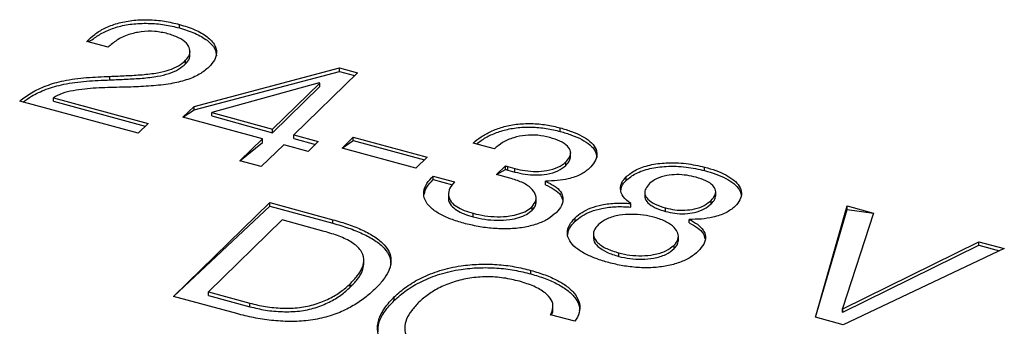
# Model space of a CAD drawing. Units: millimetres. Extents: x 17 to 410, y 7 to 290.
# Drawn here: x 266 to 272, y 163 to 165 of the extents above; entities that cross this region are included whole.
import ezdxf

# ---------------------------------------------------------------- set-up
doc = ezdxf.new("R2010")
doc.units = ezdxf.units.MM
doc.linetypes.add('SLD-Solid', pattern=[0])

msp = doc.modelspace()

# ---------------------------------------------------------------- linework, layer by layer
at = {"color": 7, "linetype": 'SLD-Solid', "lineweight": 25}
for p, q in [((266.5795, 164.8148), (266.5795, 164.8362)), ((266.1477, 164.6983), (266.0185, 164.7334)), ((266.6168, 164.5973), (266.6168, 164.6187)), ((266.643, 164.6468), (266.643, 164.6736)), ((266.6679, 164.3386), (267.5489, 164.5728)), ((267.5489, 164.5728), (267.6588, 164.5429)), ((267.5489, 164.5513), (267.5489, 164.5728)), ((266.1581, 164.4998), (266.1581, 164.5212)), ((266.6679, 164.3172), (267.5489, 164.5513)), ((267.6588, 164.5429), (267.2724, 164.1658)), ((267.5489, 164.5513), (267.6416, 164.5261)), ((267.4269, 164.4817), (266.7754, 164.3024)), ((267.1432, 164.2009), (267.43, 164.4808)), ((267.1432, 164.1794), (267.43, 164.4594)), ((267.43, 164.4808), (267.4269, 164.4817)), ((267.43, 164.4594), (267.43, 164.4808)), ((265.8151, 164.3916), (266.3894, 164.2356)), ((265.8151, 164.3702), (265.8151, 164.3916)), ((266.3288, 164.1764), (265.6105, 164.3716)), ((265.8151, 164.3702), (266.3723, 164.2188)), ((266.6005, 164.2727), (266.6679, 164.3386)), ((266.6005, 164.2727), (266.6679, 164.3172)), ((266.6679, 164.3172), (266.6679, 164.3386)), ((267.0826, 164.1417), (266.6005, 164.2727)), ((266.7754, 164.3024), (267.1432, 164.2009)), ((266.7754, 164.281), (266.7754, 164.3024)), ((266.7754, 164.281), (267.1432, 164.1794)), ((266.3894, 164.2356), (266.3288, 164.1764)), ((267.1432, 164.1794), (267.1432, 164.2009)), ((268.8886, 164.1872), (268.8886, 164.2086)), ((266.9462, 164.0086), (267.0826, 164.1417)), ((267.0826, 164.1203), (267.0826, 164.1417)), ((267.2724, 164.1658), (267.4214, 164.1253)), ((267.2724, 164.1443), (267.2724, 164.1658)), ((267.2724, 164.1443), (267.4042, 164.1085)), ((267.5654, 164.0861), (267.6336, 164.1527)), ((267.6336, 164.1527), (268.0816, 164.0309)), ((267.6336, 164.1313), (267.6336, 164.1527)), ((266.9462, 164.0086), (267.0826, 164.1203)), ((267.2118, 164.1066), (267.0754, 163.9735)), ((267.3607, 164.0661), (267.2118, 164.1066)), ((267.4214, 164.1253), (267.3607, 164.0661)), ((267.5654, 164.0861), (267.6336, 164.1313)), ((268.0134, 163.9644), (267.5654, 164.0861)), ((267.6336, 164.1313), (268.0644, 164.0142)), ((268.4888, 164.081), (268.3595, 164.1161)), ((268.0816, 164.0309), (268.0134, 163.9644)), ((268.9516, 164.0332), (268.9516, 164.0599)), ((267.0754, 163.9735), (266.9462, 164.0086)), ((268.5028, 163.9259), (268.5567, 163.9785)), ((268.5567, 163.957), (268.5567, 163.9785)), ((268.5698, 163.9739), (268.6133, 163.962)), ((268.5698, 163.9524), (268.5698, 163.9739)), ((268.6133, 163.9406), (268.6133, 163.962)), ((268.9219, 163.9807), (268.9219, 164.0021)), ((269.7639, 163.9493), (269.7639, 163.9707)), ((268.1187, 163.9168), (268.2479, 163.8817)), ((268.1187, 163.8954), (268.1187, 163.9168)), ((268.5028, 163.9259), (268.5567, 163.957)), ((268.5818, 163.9044), (268.5028, 163.9259)), ((268.5698, 163.9524), (268.6133, 163.9406)), ((269.2877, 163.8898), (269.2877, 163.9113)), ((268.1187, 163.8954), (268.2351, 163.8638)), ((268.8004, 163.8861), (268.7988, 163.8845)), ((268.7988, 163.863), (268.7988, 163.8845)), ((268.2112, 163.8097), (268.2112, 163.783)), ((268.7417, 163.7545), (268.7417, 163.7813)), ((269.4012, 163.8195), (269.4012, 163.7927)), ((269.8311, 163.7969), (269.8311, 163.8237)), ((266.5441, 163.1862), (267.1274, 163.7555)), ((266.5441, 163.1862), (267.1274, 163.7341)), ((267.1274, 163.7555), (267.5104, 163.6515)), ((267.1274, 163.7341), (267.1274, 163.7555)), ((267.1274, 163.7341), (267.5104, 163.63)), ((268.7175, 163.7095), (268.7175, 163.7309)), ((269.3162, 163.7287), (269.3162, 163.7502)), ((269.5263, 163.7019), (269.5263, 163.7234)), ((269.8028, 163.7476), (269.8028, 163.769)), ((270.4366, 163.06), (270.6292, 163.7356)), ((270.6292, 163.7356), (270.7889, 163.6922)), ((270.6292, 163.7142), (270.6292, 163.7356)), ((268.3607, 163.6689), (268.3607, 163.6904)), ((268.9791, 163.6424), (268.9791, 163.6638)), ((270.4366, 163.06), (270.6292, 163.7142)), ((270.7889, 163.6922), (270.5995, 163.1126)), ((270.6292, 163.7142), (270.7889, 163.6922)), ((267.2028, 163.65), (266.7558, 163.2137)), ((267.4568, 163.5809), (267.2028, 163.65)), ((267.5104, 163.63), (267.5104, 163.6515)), ((269.6707, 163.6324), (269.6707, 163.6538)), ((269.0894, 163.5659), (269.0894, 163.5392)), ((269.6047, 163.5265), (269.6047, 163.5533)), ((269.5797, 163.4762), (269.5797, 163.4976)), ((270.6027, 163.1118), (271.4278, 163.5185)), ((270.6027, 163.0903), (271.4278, 163.4971)), ((271.4278, 163.5185), (271.5813, 163.4768)), ((271.4278, 163.4971), (271.4278, 163.5185)), ((271.4278, 163.4971), (271.5525, 163.4632)), ((269.2437, 163.429), (269.2437, 163.4504)), ((271.5813, 163.4768), (270.604, 163.0145)), ((267.6983, 163.3825), (267.6983, 163.4093)), ((268.7109, 163.3227), (268.7109, 163.3441)), ((267.6142, 163.2418), (267.6142, 163.2633)), ((266.927, 163.0821), (266.5441, 163.1862)), ((266.7558, 163.2137), (267.0066, 163.1455)), ((266.7558, 163.1923), (266.7558, 163.2137)), ((266.7558, 163.1923), (267.0066, 163.1241)), ((267.8822, 163.1629), (267.8822, 163.1844)), ((267.0066, 163.1241), (267.0066, 163.1455)), ((268.8427, 163.1053), (268.8443, 163.1295)), ((268.9776, 163.0353), (268.8302, 163.0753)), ((270.5995, 163.1126), (270.6027, 163.1118)), ((270.5995, 163.0912), (270.5995, 163.1126)), ((270.5995, 163.0912), (270.6027, 163.0903)), ((270.6027, 163.0903), (270.6027, 163.1118)), ((270.604, 163.0145), (270.4366, 163.06))]:
    msp.add_line(p, q, dxfattribs=at)
for points, knots in [([(266.0185, 164.7334), (266.033, 164.7479), (266.0621, 164.777), (266.124, 164.8145), (266.2005, 164.8441), (266.2914, 164.8625), (266.39, 164.8663), (266.4893, 164.8581), (266.5494, 164.8435), (266.5795, 164.8362)], [0, 0, 0, 0, 0.140124, 0.280168, 0.420155, 0.560042, 0.706605, 0.853241, 1, 1, 1, 1]), ([(266.0185, 164.7334), (266.0456, 164.7373), (266.0694, 164.7606), (266.1242, 164.793), (266.2004, 164.8227), (266.2914, 164.841), (266.39, 164.8449), (266.4893, 164.8367), (266.5494, 164.8221), (266.5795, 164.8148)], [0, 0, 0, 0, 0.090679, 0.238776, 0.386812, 0.534744, 0.689734, 0.844802, 1, 1, 1, 1]), ([(266.5077, 164.7801), (266.4822, 164.7858), (266.4312, 164.7973), (266.346, 164.7936), (266.2654, 164.775), (266.196, 164.742), (266.1638, 164.7129), (266.1477, 164.6983)], [0, 0, 0, 0, 0.1865896, 0.3729467, 0.5594782, 0.7795115, 1, 1, 1, 1]), ([(266.5795, 164.8362), (266.6115, 164.8262), (266.6753, 164.8063), (266.751, 164.7629), (266.7966, 164.7138), (266.8074, 164.6643), (266.7956, 164.6189), (266.7708, 164.5914), (266.7583, 164.5777)], [0, 0, 0, 0, 0.186763, 0.373405, 0.559768, 0.706429, 0.853171, 1, 1, 1, 1]), ([(266.5795, 164.8148), (266.6115, 164.8048), (266.6755, 164.7848), (266.7506, 164.7414), (266.7973, 164.6933), (266.8014, 164.6599), (266.8031, 164.6457)], [0, 0, 0, 0, 0.2678343, 0.5354948, 0.8027544, 1, 1, 1, 1]), ([(266.6168, 164.6187), (266.6261, 164.6296), (266.6446, 164.6516), (266.6443, 164.688), (266.6235, 164.7245), (266.5768, 164.7576), (266.5307, 164.7726), (266.5077, 164.7801)], [0, 0, 0, 0, 0.186706, 0.373423, 0.560128, 0.779938, 1, 1, 1, 1]), ([(266.1581, 164.5212), (266.1905, 164.5226), (266.2554, 164.5253), (266.3525, 164.5304), (266.4414, 164.5406), (266.5179, 164.5586), (266.5775, 164.5846), (266.6037, 164.6073), (266.6168, 164.6187)], [0, 0, 0, 0, 0.186886, 0.37376, 0.56046, 0.707023, 0.853415, 1, 1, 1, 1]), ([(266.6168, 164.5973), (266.6269, 164.6082), (266.6424, 164.6249), (266.641, 164.6432), (266.643, 164.6468)], [0, 0, 0, 0, 0.654039, 1, 1, 1, 1]), ([(266.1581, 164.4998), (266.1905, 164.5011), (266.2554, 164.5039), (266.3525, 164.5089), (266.4414, 164.5192), (266.5179, 164.5372), (266.5775, 164.5632), (266.6037, 164.5859), (266.6168, 164.5973)], [0, 0, 0, 0, 0.186886, 0.37376, 0.56046, 0.707023, 0.853415, 1, 1, 1, 1]), ([(266.7583, 164.5777), (266.7404, 164.5623), (266.7046, 164.5316), (266.622, 164.4976), (266.5217, 164.4736), (266.407, 164.4618), (266.3257, 164.4582), (266.285, 164.4564)], [0, 0, 0, 0, 0.1865699, 0.3730236, 0.5595921, 0.7796453, 1, 1, 1, 1]), ([(265.6105, 164.3716), (265.6332, 164.3889), (265.6786, 164.4235), (265.7691, 164.4661), (265.8822, 164.4988), (266.0154, 164.5157), (266.1105, 164.5194), (266.1581, 164.5212)], [0, 0, 0, 0, 0.186792, 0.373359, 0.559874, 0.779703, 1, 1, 1, 1]), ([(265.6325, 164.3656), (265.6484, 164.3776), (265.6872, 164.4067), (265.7693, 164.4446), (265.8821, 164.4774), (266.0154, 164.4943), (266.1105, 164.4979), (266.1581, 164.4998)], [0, 0, 0, 0, 0.137408, 0.335305, 0.533147, 0.766325, 1, 1, 1, 1]), ([(266.285, 164.4564), (266.2383, 164.4554), (266.1448, 164.4534), (266.0263, 164.4484), (265.9343, 164.4349), (265.8655, 164.4197), (265.8319, 164.401), (265.8151, 164.3916)], [0, 0, 0, 0, 0.280338, 0.560448, 0.707157, 0.853654, 1, 1, 1, 1]), ([(268.3595, 164.1161), (268.3752, 164.1289), (268.4065, 164.1545), (268.4662, 164.1882), (268.5375, 164.2153), (268.6214, 164.2327), (268.7129, 164.2369), (268.8049, 164.2289), (268.8607, 164.2154), (268.8886, 164.2086)], [0, 0, 0, 0, 0.140158, 0.280261, 0.420237, 0.560132, 0.70667, 0.853261, 1, 1, 1, 1]), ([(268.3802, 164.1105), (268.3894, 164.1179), (268.4144, 164.138), (268.4664, 164.1667), (268.5374, 164.1939), (268.6214, 164.2113), (268.7129, 164.2154), (268.8049, 164.2075), (268.8607, 164.194), (268.8886, 164.1872)], [0, 0, 0, 0, 0.086324, 0.235199, 0.383938, 0.532592, 0.688305, 0.844074, 1, 1, 1, 1]), ([(268.8886, 164.2086), (268.912, 164.2017), (268.959, 164.1879), (269.0203, 164.1603), (269.0713, 164.1276), (269.1054, 164.0885), (269.1146, 164.0452), (269.1009, 164.0015), (269.0765, 163.9751), (269.0643, 163.9619)], [0, 0, 0, 0, 0.140165, 0.280276, 0.420249, 0.560158, 0.706642, 0.853233, 1, 1, 1, 1]), ([(268.8248, 164.1503), (268.8015, 164.1558), (268.7549, 164.1666), (268.6765, 164.1656), (268.6003, 164.1503), (268.5352, 164.1206), (268.5043, 164.0942), (268.4888, 164.081)], [0, 0, 0, 0, 0.186793, 0.373242, 0.559709, 0.779608, 1, 1, 1, 1]), ([(268.9219, 164.0021), (268.9309, 164.0121), (268.949, 164.0321), (268.9555, 164.0659), (268.9337, 164.0997), (268.8897, 164.13), (268.8465, 164.1435), (268.8248, 164.1503)], [0, 0, 0, 0, 0.1869939, 0.3736052, 0.55996, 0.7797544, 1, 1, 1, 1]), ([(268.8886, 164.1872), (268.912, 164.1803), (268.9589, 164.1664), (269.0204, 164.1388), (269.071, 164.1062), (269.1053, 164.0685), (269.1083, 164.0415), (269.1097, 164.0285)], [0, 0, 0, 0, 0.202911, 0.405745, 0.608377, 0.810918, 1, 1, 1, 1]), ([(268.9219, 163.9807), (268.9315, 163.9907), (268.9483, 164.0082), (268.9492, 164.0276), (268.9516, 164.0332)], [0, 0, 0, 0, 0.572482, 1, 1, 1, 1]), ([(268.5567, 163.9785), (268.559, 163.9775), (268.5632, 163.9759), (268.5677, 163.9745), (268.5698, 163.9739)], [0, 0, 0, 0, 0.559958, 1, 1, 1, 1]), ([(268.6133, 163.962), (268.6336, 163.9573), (268.6742, 163.9478), (268.7412, 163.943), (268.8117, 163.9483), (268.8795, 163.9676), (268.9078, 163.9906), (268.9219, 164.0021)], [0, 0, 0, 0, 0.187205, 0.374213, 0.560834, 0.780246, 1, 1, 1, 1]), ([(268.6133, 163.9406), (268.6336, 163.9359), (268.6742, 163.9264), (268.7412, 163.9216), (268.8117, 163.9268), (268.8795, 163.9462), (268.9078, 163.9692), (268.9219, 163.9807)], [0, 0, 0, 0, 0.187205, 0.374213, 0.560834, 0.780246, 1, 1, 1, 1]), ([(269.0643, 163.9619), (269.0482, 163.9489), (269.016, 163.9228), (268.9436, 163.9), (268.8708, 163.8872), (268.8239, 163.8865), (268.8004, 163.8861)], [0, 0, 0, 0, 0.279791, 0.559523, 0.779808, 1, 1, 1, 1]), ([(269.2877, 163.9113), (269.3059, 163.9262), (269.3424, 163.9562), (269.4305, 163.9858), (269.5364, 163.9997), (269.6531, 163.9957), (269.727, 163.9791), (269.7639, 163.9707)], [0, 0, 0, 0, 0.186739, 0.373279, 0.559833, 0.779791, 1, 1, 1, 1]), ([(269.2877, 163.8898), (269.3059, 163.9048), (269.3424, 163.9348), (269.4305, 163.9644), (269.5364, 163.9783), (269.6531, 163.9743), (269.727, 163.9576), (269.7639, 163.9493)], [0, 0, 0, 0, 0.186739, 0.373279, 0.559833, 0.779791, 1, 1, 1, 1]), ([(269.7639, 163.9707), (269.7869, 163.9641), (269.8327, 163.9508), (269.8934, 163.9245), (269.9433, 163.8928), (269.9785, 163.8554), (269.9916, 163.8136), (269.9815, 163.7707), (269.9593, 163.7448), (269.9481, 163.7318)], [0, 0, 0, 0, 0.140214, 0.280327, 0.420389, 0.560251, 0.706788, 0.853369, 1, 1, 1, 1]), ([(268.3035, 163.6303), (268.2766, 163.6383), (268.2228, 163.6544), (268.153, 163.6867), (268.0978, 163.7258), (268.0636, 163.7718), (268.0567, 163.8217), (268.0755, 163.8717), (268.1043, 163.9018), (268.1187, 163.9168)], [0, 0, 0, 0, 0.140156, 0.280224, 0.420212, 0.560091, 0.706642, 0.853249, 1, 1, 1, 1]), ([(268.5567, 163.957), (268.559, 163.9561), (268.5632, 163.9544), (268.5677, 163.9531), (268.5698, 163.9524)], [0, 0, 0, 0, 0.559958, 1, 1, 1, 1]), ([(268.7175, 163.7309), (268.7272, 163.743), (268.7466, 163.7672), (268.7388, 163.8069), (268.7133, 163.8462), (268.6576, 163.8805), (268.6071, 163.8964), (268.5818, 163.9044)], [0, 0, 0, 0, 0.186403, 0.37317, 0.559931, 0.779701, 1, 1, 1, 1]), ([(269.3162, 163.7502), (269.2988, 163.7635), (269.2638, 163.7902), (269.2508, 163.8353), (269.2578, 163.8766), (269.2777, 163.8997), (269.2877, 163.9113)], [0, 0, 0, 0, 0.279602, 0.559394, 0.779678, 1, 1, 1, 1]), ([(269.7125, 163.9091), (269.6939, 163.9135), (269.6566, 163.9224), (269.5946, 163.9268), (269.5301, 163.9205), (269.4684, 163.9023), (269.4425, 163.8811), (269.4295, 163.8705)], [0, 0, 0, 0, 0.187116, 0.374039, 0.560612, 0.780219, 1, 1, 1, 1]), ([(269.8028, 163.769), (269.8113, 163.7785), (269.8284, 163.7974), (269.8347, 163.8292), (269.815, 163.8612), (269.7737, 163.8899), (269.7329, 163.9027), (269.7125, 163.9091)], [0, 0, 0, 0, 0.1870722, 0.3736612, 0.5600613, 0.779744, 1, 1, 1, 1]), ([(269.7639, 163.9493), (269.7869, 163.9427), (269.8327, 163.9294), (269.8935, 163.9031), (269.9428, 163.8714), (269.9773, 163.8369), (269.9825, 163.8123), (269.9848, 163.8013)], [0, 0, 0, 0, 0.207843, 0.415536, 0.623155, 0.830477, 1, 1, 1, 1]), ([(268.0633, 163.8063), (268.0674, 163.8209), (268.076, 163.8522), (268.1038, 163.8804), (268.1187, 163.8954)], [0, 0, 0, 0, 0.4666049, 1, 1, 1, 1]), ([(268.2479, 163.8817), (268.2372, 163.8688), (268.2157, 163.8429), (268.2075, 163.8005), (268.2217, 163.7614), (268.2582, 163.7301), (268.3051, 163.707), (268.3422, 163.6959), (268.3607, 163.6904)], [0, 0, 0, 0, 0.186841, 0.373391, 0.559747, 0.706263, 0.853066, 1, 1, 1, 1]), ([(268.7988, 163.8845), (268.8176, 163.8756), (268.8553, 163.8578), (268.8941, 163.823), (268.9085, 163.7815), (268.901, 163.7369), (268.8761, 163.7086), (268.8637, 163.6944)], [0, 0, 0, 0, 0.186867, 0.373462, 0.559987, 0.779881, 1, 1, 1, 1]), ([(268.7988, 163.863), (268.8175, 163.8541), (268.8549, 163.8364), (268.893, 163.8038), (268.8992, 163.78), (268.9019, 163.7693)], [0, 0, 0, 0, 0.355181, 0.709846, 1, 1, 1, 1]), ([(269.2567, 163.8306), (269.2576, 163.8387), (269.2599, 163.8595), (269.2772, 163.8783), (269.2877, 163.8898)], [0, 0, 0, 0, 0.390993, 1, 1, 1, 1]), ([(269.4295, 163.8705), (269.4206, 163.8605), (269.4028, 163.8406), (269.3985, 163.8072), (269.4172, 163.7733), (269.4623, 163.7437), (269.5049, 163.7302), (269.5263, 163.7234)], [0, 0, 0, 0, 0.186919, 0.373438, 0.559852, 0.779601, 1, 1, 1, 1]), ([(268.2112, 163.783), (268.2122, 163.7834), (268.2085, 163.7673), (268.2228, 163.7399), (268.2579, 163.7086), (268.3051, 163.6856), (268.3422, 163.6745), (268.3607, 163.6689)], [0, 0, 0, 0, 0.0441034, 0.3283902, 0.5519024, 0.7758512, 1, 1, 1, 1]), ([(269.4012, 163.7927), (269.4028, 163.7922), (269.4, 163.7783), (269.4185, 163.7519), (269.462, 163.7223), (269.5048, 163.7087), (269.5263, 163.7019)], [0, 0, 0, 0, 0.0785617, 0.3527078, 0.6758755, 1, 1, 1, 1]), ([(269.8028, 163.7476), (269.8119, 163.7571), (269.8278, 163.7736), (269.8288, 163.7919), (269.8311, 163.7969)], [0, 0, 0, 0, 0.572756, 1, 1, 1, 1]), ([(268.3607, 163.6904), (268.3839, 163.6849), (268.4302, 163.674), (268.5063, 163.6682), (268.5776, 163.6718), (268.6381, 163.6852), (268.6861, 163.7045), (268.707, 163.7221), (268.7175, 163.7309)], [0, 0, 0, 0, 0.186814, 0.373516, 0.560002, 0.706666, 0.853276, 1, 1, 1, 1]), ([(268.7175, 163.7095), (268.7287, 163.7215), (268.743, 163.7369), (268.7399, 163.7535), (268.7417, 163.7545)], [0, 0, 0, 0, 0.782173, 1, 1, 1, 1]), ([(268.9791, 163.6638), (268.992, 163.675), (269.0178, 163.6973), (269.0735, 163.7243), (269.1437, 163.7446), (269.2275, 163.7547), (269.2866, 163.7517), (269.3162, 163.7502)], [0, 0, 0, 0, 0.186819, 0.373545, 0.560258, 0.779993, 1, 1, 1, 1]), ([(268.9791, 163.6424), (268.992, 163.6535), (269.0178, 163.6759), (269.0735, 163.7029), (269.1437, 163.7231), (269.2275, 163.7332), (269.2866, 163.7302), (269.3162, 163.7287)], [0, 0, 0, 0, 0.186819, 0.373545, 0.560258, 0.779993, 1, 1, 1, 1]), ([(269.5263, 163.7234), (269.5449, 163.719), (269.5822, 163.7103), (269.6443, 163.7082), (269.7081, 163.7159), (269.7653, 163.7372), (269.7903, 163.7584), (269.8028, 163.769)], [0, 0, 0, 0, 0.186906, 0.373617, 0.560276, 0.779738, 1, 1, 1, 1]), ([(269.5263, 163.7019), (269.5449, 163.6976), (269.5822, 163.6889), (269.6443, 163.6867), (269.7081, 163.6944), (269.7653, 163.7158), (269.7903, 163.737), (269.8028, 163.7476)], [0, 0, 0, 0, 0.186906, 0.373617, 0.560276, 0.779738, 1, 1, 1, 1]), ([(269.9481, 163.7318), (269.931, 163.7182), (269.8968, 163.691), (269.8215, 163.6667), (269.7446, 163.6537), (269.6953, 163.6538), (269.6707, 163.6538)], [0, 0, 0, 0, 0.27979, 0.559555, 0.779769, 1, 1, 1, 1]), ([(268.8637, 163.6944), (268.8482, 163.6811), (268.8173, 163.6543), (268.7477, 163.6237), (268.666, 163.603), (268.5747, 163.5946), (268.4813, 163.5976), (268.389, 163.6094), (268.332, 163.6233), (268.3035, 163.6303)], [0, 0, 0, 0, 0.140032, 0.279933, 0.419871, 0.559797, 0.706451, 0.853192, 1, 1, 1, 1]), ([(268.3607, 163.6689), (268.3839, 163.6635), (268.4302, 163.6526), (268.5063, 163.6467), (268.5776, 163.6504), (268.6381, 163.6637), (268.6861, 163.6831), (268.707, 163.7007), (268.7175, 163.7095)], [0, 0, 0, 0, 0.186814, 0.373516, 0.560002, 0.706666, 0.853276, 1, 1, 1, 1]), ([(269.1831, 163.3912), (269.1572, 163.3989), (269.1053, 163.4143), (269.0369, 163.4445), (268.9801, 163.4806), (268.9411, 163.5235), (268.9272, 163.5711), (268.9393, 163.6198), (268.9658, 163.6491), (268.9791, 163.6638)], [0, 0, 0, 0, 0.140176, 0.280307, 0.420349, 0.560255, 0.706757, 0.85329, 1, 1, 1, 1]), ([(269.4618, 163.6653), (269.4394, 163.6705), (269.3947, 163.681), (269.3205, 163.6861), (269.2429, 163.68), (269.1672, 163.6595), (269.1354, 163.6343), (269.1195, 163.6217)], [0, 0, 0, 0, 0.187036, 0.373947, 0.560701, 0.780287, 1, 1, 1, 1]), ([(269.5797, 163.4976), (269.5889, 163.5091), (269.6071, 163.532), (269.6052, 163.5698), (269.5802, 163.607), (269.5333, 163.6416), (269.4857, 163.6574), (269.4618, 163.6653)], [0, 0, 0, 0, 0.186552, 0.373229, 0.559949, 0.780023, 1, 1, 1, 1]), ([(267.5104, 163.6515), (267.5421, 163.6423), (267.6054, 163.624), (267.6916, 163.5894), (267.7668, 163.5485), (267.8244, 163.5005), (267.8587, 163.4471), (267.8655, 163.3913), (267.8489, 163.3366), (267.8158, 163.2841), (267.7843, 163.2511), (267.7685, 163.2346)], [0, 0, 0, 0, 0.112078, 0.224133, 0.33612, 0.448049, 0.559939, 0.66987, 0.779873, 0.889926, 1, 1, 1, 1]), ([(267.5104, 163.63), (267.5421, 163.6209), (267.6055, 163.6026), (267.6915, 163.5679), (267.7669, 163.5271), (267.824, 163.4791), (267.8581, 163.4291), (267.8595, 163.3956), (267.8602, 163.3807)], [0, 0, 0, 0, 0.1728529, 0.345671, 0.5183828, 0.6910064, 0.8635693, 1, 1, 1, 1]), ([(268.9321, 163.552), (268.9343, 163.5674), (268.9387, 163.5991), (268.9654, 163.6277), (268.9791, 163.6424)], [0, 0, 0, 0, 0.487801, 1, 1, 1, 1]), ([(269.1195, 163.6217), (269.1092, 163.6099), (269.0887, 163.5865), (269.0874, 163.5469), (269.1153, 163.5084), (269.1682, 163.4739), (269.2185, 163.4582), (269.2437, 163.4504)], [0, 0, 0, 0, 0.186825, 0.37328, 0.55984, 0.7796983, 1, 1, 1, 1]), ([(269.6707, 163.6538), (269.688, 163.6442), (269.7227, 163.6248), (269.7581, 163.5893), (269.7731, 163.5478), (269.7634, 163.5032), (269.7383, 163.475), (269.7257, 163.4609)], [0, 0, 0, 0, 0.186933, 0.37356, 0.560081, 0.779866, 1, 1, 1, 1]), ([(269.6707, 163.6324), (269.6879, 163.6227), (269.7223, 163.6034), (269.757, 163.5704), (269.7631, 163.5469), (269.7659, 163.5365)], [0, 0, 0, 0, 0.358262, 0.715938, 1, 1, 1, 1]), ([(267.6142, 163.2633), (267.6294, 163.279), (267.6597, 163.3106), (267.691, 163.3611), (267.7034, 163.4139), (267.6833, 163.4675), (267.6288, 163.515), (267.5502, 163.5536), (267.4879, 163.5718), (267.4568, 163.5809)], [0, 0, 0, 0, 0.1402329, 0.2804046, 0.4203282, 0.5601232, 0.7065287, 0.8531566, 1, 1, 1, 1]), ([(269.0894, 163.5392), (269.092, 163.5365), (269.0896, 163.5184), (269.1166, 163.4869), (269.1678, 163.4525), (269.2184, 163.4368), (269.2437, 163.429)], [0, 0, 0, 0, 0.109293, 0.374435, 0.686903, 1, 1, 1, 1]), ([(269.2437, 163.4504), (269.2659, 163.4452), (269.3102, 163.4349), (269.3838, 163.4314), (269.4601, 163.4384), (269.5328, 163.4603), (269.5641, 163.4852), (269.5797, 163.4976)], [0, 0, 0, 0, 0.186961, 0.373821, 0.560601, 0.780204, 1, 1, 1, 1]), ([(269.5797, 163.4762), (269.5898, 163.4876), (269.6049, 163.5046), (269.6027, 163.5231), (269.6047, 163.5265)], [0, 0, 0, 0, 0.670929, 1, 1, 1, 1]), ([(269.7257, 163.4609), (269.7107, 163.4479), (269.6806, 163.4218), (269.614, 163.3914), (269.5361, 163.3697), (269.4482, 163.3592), (269.357, 163.3604), (269.2666, 163.371), (269.2109, 163.3845), (269.1831, 163.3912)], [0, 0, 0, 0, 0.140041, 0.279977, 0.419931, 0.559847, 0.706496, 0.853215, 1, 1, 1, 1]), ([(269.2437, 163.429), (269.2659, 163.4238), (269.3102, 163.4135), (269.3838, 163.4099), (269.4601, 163.417), (269.5328, 163.4389), (269.5641, 163.4637), (269.5797, 163.4762)], [0, 0, 0, 0, 0.186961, 0.373821, 0.560601, 0.780204, 1, 1, 1, 1]), ([(267.6142, 163.2418), (267.6292, 163.2576), (267.6592, 163.2892), (267.6912, 163.3373), (267.6949, 163.3701), (267.6983, 163.3825)], [0, 0, 0, 0, 0.349665, 0.699178, 1, 1, 1, 1]), ([(267.8822, 163.1844), (267.9056, 163.2051), (267.9524, 163.2466), (268.0457, 163.3007), (268.1561, 163.3452), (268.2757, 163.3729), (268.3942, 163.3835), (268.5044, 163.3818), (268.6119, 163.3685), (268.6779, 163.3522), (268.7109, 163.3441)], [0, 0, 0, 0, 0.140084, 0.280124, 0.420088, 0.559975, 0.669964, 0.77997, 0.889949, 1, 1, 1, 1]), ([(267.8822, 163.1629), (267.9056, 163.1837), (267.9524, 163.2252), (268.0457, 163.2793), (268.1561, 163.3238), (268.2757, 163.3515), (268.3942, 163.362), (268.5044, 163.3604), (268.6119, 163.3471), (268.6779, 163.3308), (268.7109, 163.3227)], [0, 0, 0, 0, 0.140084, 0.280124, 0.420088, 0.559975, 0.669964, 0.77997, 0.889949, 1, 1, 1, 1]), ([(268.6414, 163.2779), (268.6099, 163.2855), (268.5471, 163.3008), (268.4425, 163.3075), (268.3388, 163.2994), (268.2422, 163.2764), (268.1575, 163.2421), (268.0863, 163.1993), (268.0497, 163.167), (268.0314, 163.1509)], [0, 0, 0, 0, 0.1400466, 0.2799036, 0.4197973, 0.5597162, 0.7063873, 0.8531825, 1, 1, 1, 1]), ([(268.7109, 163.3441), (268.7401, 163.3354), (268.7984, 163.318), (268.8745, 163.2834), (268.9389, 163.243), (268.9855, 163.1954), (269.0088, 163.1427), (269.0082, 163.0876), (268.9878, 163.0527), (268.9776, 163.0353)], [0, 0, 0, 0, 0.1400941, 0.2801475, 0.4201698, 0.5601463, 0.7067245, 0.8533218, 1, 1, 1, 1]), ([(268.7109, 163.3227), (268.7401, 163.314), (268.7984, 163.2965), (268.8745, 163.2619), (268.9391, 163.2216), (268.9846, 163.174), (269.0072, 163.1313), (269.0048, 163.1051), (269.0041, 163.0971)], [0, 0, 0, 0, 0.181662, 0.363272, 0.544841, 0.726351, 0.916421, 1, 1, 1, 1]), ([(267.0066, 163.1455), (267.0378, 163.1378), (267.1003, 163.1225), (267.2032, 163.1136), (267.3077, 163.1162), (267.406, 163.1377), (267.49, 163.172), (267.5612, 163.2145), (267.5965, 163.247), (267.6142, 163.2633)], [0, 0, 0, 0, 0.140114, 0.280124, 0.420024, 0.559797, 0.706426, 0.853141, 1, 1, 1, 1]), ([(267.0066, 163.1241), (267.0378, 163.1164), (267.1003, 163.1011), (267.2032, 163.0921), (267.3077, 163.0948), (267.406, 163.1162), (267.49, 163.1506), (267.5612, 163.1931), (267.5965, 163.2256), (267.6142, 163.2418)], [0, 0, 0, 0, 0.1401139, 0.2801242, 0.4200242, 0.5597966, 0.7064265, 0.8531408, 1, 1, 1, 1]), ([(268.8302, 163.0753), (268.8365, 163.0903), (268.849, 163.1202), (268.8384, 163.1665), (268.7973, 163.2106), (268.7314, 163.25), (268.6714, 163.2686), (268.6414, 163.2779)], [0, 0, 0, 0, 0.186778, 0.373281, 0.559867, 0.779815, 1, 1, 1, 1]), ([(267.7685, 163.2346), (267.7499, 163.2174), (267.7127, 163.183), (267.6442, 163.1355), (267.5646, 163.0928), (267.4696, 163.0591), (267.362, 163.0383), (267.2484, 163.0324), (267.1361, 163.0394), (267.028, 163.0565), (266.9607, 163.0735), (266.927, 163.0821)], [0, 0, 0, 0, 0.112089, 0.224159, 0.336178, 0.448114, 0.56, 0.669911, 0.779883, 0.889925, 1, 1, 1, 1]), ([(268.0849, 162.7485), (268.0452, 162.7605), (267.9658, 162.7845), (267.8705, 162.8369), (267.8042, 162.8999), (267.7754, 162.9713), (267.7835, 163.0448), (267.8201, 163.1172), (267.8615, 163.162), (267.8822, 163.1844)], [0, 0, 0, 0, 0.140049, 0.27993, 0.419845, 0.559734, 0.706383, 0.853164, 1, 1, 1, 1]), ([(267.7837, 162.9717), (267.784, 162.9889), (267.7846, 163.0309), (267.8208, 163.0958), (267.8617, 163.1406), (267.8822, 163.1629)], [0, 0, 0, 0, 0.2567, 0.62828, 1, 1, 1, 1]), ([(268.0314, 163.1509), (268.016, 163.1345), (267.9851, 163.1016), (267.954, 163.0489), (267.941, 162.9943), (267.9527, 162.9384), (267.9966, 162.8859), (268.0692, 162.8411), (268.1333, 162.8215), (268.1654, 162.8117)], [0, 0, 0, 0, 0.140201, 0.28038, 0.420429, 0.560372, 0.706884, 0.853305, 1, 1, 1, 1]), ([(268.8302, 163.0753), (268.8407, 163.0821), (268.8463, 163.0926), (268.8433, 163.1032), (268.8427, 163.1053)], [0, 0, 0, 0, 0.803167, 1, 1, 1, 1])]:
    msp.add_open_spline(points, degree=3, knots=knots, dxfattribs=at)

doc.saveas('drawing.dxf')
